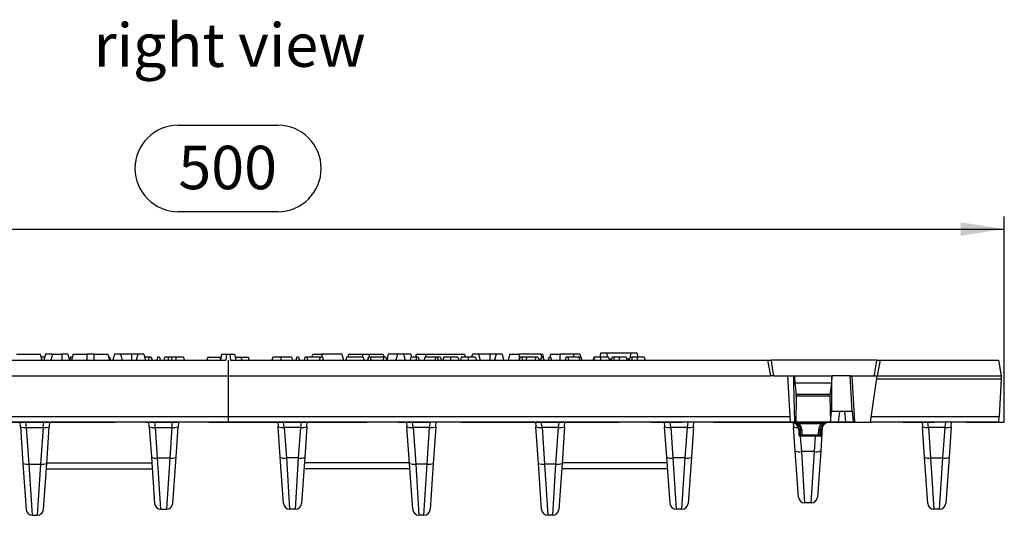
# Model space of a CAD drawing. Units: millimetres. Extents: x 28 to 1652, y 28 to 1160.
# Drawn here: x 365 to 682, y 537 to 697 of the extents above; entities that cross this region are included whole.
import ezdxf

# ---------------------------------------------------------------- set-up
doc = ezdxf.new("R2010")
doc.units = ezdxf.units.MM
doc.header["$LTSCALE"] = 4
doc.linetypes.add('CENTERX2', pattern=[20.32, 12.7, -2.54, 2.54, -2.54])
for name, color, linetype in [('HAURATON_CENTERLINE', 60, 'CENTERX2'), ('HAURATON_DIMENSIONING', 1, 'Continuous'), ('HAURATON_TEXT', 40, 'Continuous')]:
    doc.layers.add(name, color=color, linetype=linetype)
doc.layers.add('HAURATON_PRODUCT_CONTOUR', color=7, linetype='Continuous', lineweight=25)
doc.styles.add('SLDTEXTSTYLE2', font='ARIAL.TTF', dxfattribs={"width": 0.948})
doc.dimstyles.new('SLDDIMSTYLE0', dxfattribs={"dimtxt": 14, "dimasz": 14, "dimexe": 0, "dimexo": 0.0625, "dimgap": 3.5, "dimtad": 1, "dimdec": 0, "dimrnd": 1e-09, "dimzin": 12, "dimdsep": 46, "dimtxsty": 'SLDTEXTSTYLE2', "dimsah": 1, "dimcen": 0.09, "dimadec": 0, "dimazin": 3, "dimtfac": 1, "dimtdec": 0, "dimtofl": 0, "dimtmove": 0, "dimatfit": 3, "dimfxl": 1, "dimfrac": 2, "dimtolj": 1, "dimtzin": 12, "dimarcsym": 0})

# ---------------------------------------------------------------- blocks, each defined once
blk = doc.blocks.new('_D')
at = {"layer": 'HAURATON_DIMENSIONING'}
for p, q in [((415.93, 662.56), (448.01, 662.56)), ((448.01, 634.66), (415.93, 634.66)), ((181.97, 566.78), (181.97, 633.08)), ((681.97, 566.78), (681.97, 633.08)), ((181.97, 629.08), (681.97, 629.08))]:
    blk.add_line(p, q, dxfattribs=at)
for centre, start, end in [((415.93, 648.61), 90, 270), ((448.01, 648.61), 270, 90)]:
    blk.add_arc(centre, 13.95, start, end, dxfattribs=at)
for points in [[(181.97, 629.08), (195.97, 626.93), (195.97, 631.23)], [(681.97, 629.08), (667.97, 631.23), (667.97, 626.93)]]:
    blk.add_solid(points, dxfattribs=at)
at = {"layer": 'HAURATON_DIMENSIONING', "insert": (415.93, 655.92), "char_height": 14, "attachment_point": 1, "style": 'SLDTEXTSTYLE2'}
blk.add_mtext('500', dxfattribs=at)

msp = doc.modelspace()

# ---------------------------------------------------------------- linework, layer by layer
at = {"layer": 'HAURATON_CENTERLINE'}
for p, q in [((431.97, 586.78), (431.97, 566.78)), ((181.97, 566.78), (681.97, 566.78))]:
    msp.add_line(p, q, dxfattribs=at)
at = {"layer": 'HAURATON_PRODUCT_CONTOUR'}
for p, q in [((258.19, 586.78), (431.22, 586.78)), ((363.82, 588.78), (371.39, 588.78)), ((371.39, 588.78), (371.92, 586.78)), ((372.89, 587.78), (371.65, 587.78)), ((373.16, 588.78), (372.62, 586.78)), ((375.46, 588.78), (373.16, 588.78)), ((375.46, 588.78), (374.92, 586.78)), ((375.46, 588.78), (378.42, 588.78)), ((380.39, 588.78), (378.42, 588.78)), ((378.42, 588.78), (378.42, 586.78)), ((380.39, 588.78), (380.92, 586.78)), ((381.16, 587.78), (380.91, 586.84)), ((381.75, 587.78), (381.16, 587.78)), ((382.06, 588.78), (381.52, 586.78)), ((381.79, 587.78), (381.75, 587.78)), ((381.75, 587.78), (381.77, 587.71)), ((382.06, 588.78), (386.52, 588.78)), ((388.72, 588.78), (386.52, 588.78)), ((386.52, 588.78), (386.52, 586.78)), ((388.72, 588.78), (393.19, 588.78)), ((388.72, 588.78), (388.72, 586.78)), ((393.19, 588.78), (393.72, 586.78)), ((393.79, 587.78), (393.45, 587.78)), ((393.79, 587.78), (394.06, 586.78)), ((395.36, 588.78), (394.82, 586.78)), ((397.29, 588.78), (395.36, 588.78)), ((397.29, 588.78), (397.82, 586.78)), ((400.82, 588.78), (397.29, 588.78)), ((402.86, 588.78), (400.82, 588.78)), ((400.82, 588.78), (400.82, 586.78)), ((402.86, 588.78), (402.32, 586.78)), ((404.79, 588.78), (402.86, 588.78)), ((404.79, 588.78), (405.32, 586.78)), ((406.47, 587.78), (405.05, 587.78)), ((406.47, 587.78), (406.32, 586.78)), ((407.24, 587.78), (406.47, 587.78)), ((407.24, 587.78), (407.51, 586.78)), ((409.26, 587.78), (408.99, 586.78)), ((409.85, 587.78), (409.26, 587.78)), ((409.85, 587.78), (410.12, 586.78)), ((412.71, 587.78), (411.55, 587.78)), ((413.76, 587.78), (412.71, 587.78)), ((415.11, 587.78), (413.76, 587.78)), ((417.58, 587.78), (415.11, 587.78)), ((415.11, 587.78), (415.11, 586.78)), ((417.58, 587.78), (417.85, 586.78)), ((425.44, 587.78), (425.17, 586.78)), ((425.44, 587.78), (429.3, 587.78)), ((429.3, 587.78), (429.52, 586.99)), ((429.3, 587.78), (429.68, 587.78)), ((429.89, 588.78), (429.47, 586.78)), ((429.89, 588.78), (431.45, 588.78)), ((431.45, 588.78), (431.22, 586.78)), ((431.45, 588.78), (432.49, 588.78)), ((432.49, 588.78), (432.72, 586.78)), ((432.49, 588.78), (434.05, 588.78)), ((432.72, 586.78), (605.76, 586.78)), ((434.05, 588.78), (434.47, 586.78)), ((434.26, 587.78), (436.1, 587.78)), ((436.1, 587.78), (436.37, 586.78)), ((436.1, 587.78), (438.5, 587.78)), ((438.77, 586.78), (438.5, 587.78)), ((446.36, 587.78), (446.1, 586.78)), ((448.96, 587.78), (446.36, 587.78)), ((452.39, 587.78), (448.96, 587.78)), ((454.1, 587.78), (453.83, 586.78)), ((454.69, 587.78), (454.1, 587.78)), ((454.69, 587.78), (454.96, 586.78)), ((456.7, 587.78), (456.43, 586.78)), ((457.29, 587.78), (456.7, 587.78)), ((461.54, 587.78), (457.29, 587.78)), ((457.29, 587.78), (457.56, 586.78)), ((459.16, 588.78), (458.89, 587.78)), ((459.16, 588.78), (462.12, 588.78)), ((461.54, 587.78), (461.4, 586.78)), ((462.32, 587.78), (461.54, 587.78)), ((468.59, 588.78), (462.12, 588.78)), ((462.12, 588.78), (462.12, 587.78)), ((462.32, 587.78), (462.59, 586.78)), ((468.59, 588.78), (469.12, 586.78)), ((470.15, 587.78), (469.89, 586.78)), ((475.46, 587.78), (470.15, 587.78)), ((470.76, 588.78), (470.49, 587.78)), ((470.76, 588.78), (475.22, 588.78)), ((475.22, 588.78), (477.42, 588.78)), ((475.22, 588.78), (475.22, 587.78)), ((475.46, 587.78), (475.73, 586.78)), ((477.17, 587.78), (476.9, 586.78)), ((477.76, 587.78), (477.17, 587.78)), ((477.42, 588.78), (481.89, 588.78)), ((477.42, 588.78), (477.42, 587.78)), ((482.01, 587.78), (477.76, 587.78)), ((477.76, 587.78), (478.03, 586.78)), ((482.01, 587.78), (481.86, 586.78)), ((481.89, 588.78), (482.15, 587.78)), ((482.79, 587.78), (482.01, 587.78)), ((482.79, 587.78), (483.05, 586.78)), ((483.56, 588.78), (483.04, 586.84)), ((486.56, 588.78), (483.56, 588.78)), ((486.56, 588.78), (486.02, 586.78)), ((488.49, 588.78), (486.56, 588.78)), ((488.49, 588.78), (489.02, 586.78)), ((490.79, 588.78), (488.49, 588.78)), ((490.85, 587.78), (490.58, 586.78)), ((490.79, 588.78), (491.05, 587.78)), ((492.7, 587.78), (490.85, 587.78)), ((492.56, 588.78), (492.29, 587.78)), ((492.7, 587.78), (492.43, 586.78)), ((492.56, 588.78), (495.52, 588.78)), ((493.19, 587.78), (492.7, 587.78)), ((493.19, 587.78), (493.46, 586.78)), ((495.36, 587.78), (495.09, 586.78)), ((498.85, 587.78), (495.36, 587.78)), ((495.52, 588.78), (508.09, 588.78)), ((495.52, 588.78), (495.52, 587.78)), ((498.85, 587.78), (498.58, 586.78)), ((499.34, 587.78), (498.85, 587.78)), ((499.34, 587.78), (499.6, 586.78)), ((500.36, 587.78), (499.34, 587.78)), ((500.36, 587.78), (500.63, 586.78)), ((503.63, 587.78), (501.44, 587.78)), ((506, 587.78), (503.63, 587.78)), ((509.26, 587.78), (507.08, 587.78)), ((508.09, 588.78), (508.35, 587.78)), ((511.64, 587.78), (509.26, 587.78)), ((510.66, 588.78), (510.39, 587.78)), ((512.59, 588.78), (510.66, 588.78)), ((512.59, 588.78), (513.12, 586.78)), ((516.22, 588.78), (512.59, 588.78)), ((518.26, 588.78), (516.22, 588.78)), ((516.22, 588.78), (516.22, 586.78)), ((518.26, 588.78), (517.72, 586.78)), ((520.19, 588.78), (518.26, 588.78)), ((520.19, 588.78), (520.72, 586.78)), ((522.76, 588.78), (522.22, 586.78)), ((522.76, 588.78), (525.72, 588.78)), ((525.97, 587.78), (525.71, 586.78)), ((532.69, 588.78), (525.72, 588.78)), ((525.72, 588.78), (525.72, 586.84)), ((526.57, 587.78), (525.97, 587.78)), ((526.57, 587.78), (526.83, 586.78)), ((528.04, 587.78), (526.57, 587.78)), ((528.04, 587.78), (528.01, 586.78)), ((531.02, 587.78), (528.04, 587.78)), ((531.02, 587.78), (530.88, 586.78)), ((531.73, 587.78), (531.02, 587.78)), ((531.73, 587.78), (532.27, 586.78)), ((532.86, 587.78), (532.59, 586.78)), ((532.69, 588.78), (532.95, 587.78)), ((532.69, 588.78), (533.29, 588.78)), ((533.35, 587.78), (532.86, 587.78)), ((533.82, 586.78), (533.29, 588.78)), ((533.35, 587.78), (533.62, 586.78)), ((535.33, 587.78), (535.06, 586.78)), ((535.82, 587.78), (535.33, 587.78)), ((535.86, 588.78), (535.59, 587.78)), ((535.82, 587.78), (536.09, 586.78)), ((535.86, 588.78), (538.82, 588.78)), ((543.36, 588.78), (538.82, 588.78)), ((538.82, 588.78), (538.82, 586.78)), ((540.79, 587.78), (540.52, 586.78)), ((541.38, 587.78), (540.79, 587.78)), ((541.38, 587.78), (541.65, 586.78)), ((544.97, 587.78), (541.38, 587.78)), ((543.36, 588.78), (543.09, 587.78)), ((545.29, 588.78), (543.36, 588.78)), ((544.97, 587.78), (545.24, 586.78)), ((545.59, 587.78), (544.97, 587.78)), ((545.29, 588.78), (545.55, 587.78)), ((545.59, 587.78), (545.86, 586.78)), ((549.57, 587.28), (549.57, 586.78)), ((549.57, 587.28), (549.71, 587.28)), ((549.96, 587.78), (549.84, 587.78)), ((551.89, 587.78), (549.99, 587.78)), ((551.86, 589.08), (551.73, 587.78)), ((553.92, 589.08), (551.86, 589.08)), ((554.44, 587.78), (551.89, 587.78)), ((553.92, 589.08), (554.04, 587.78)), ((561.62, 589.08), (553.92, 589.08)), ((554.44, 587.78), (554.7, 586.78)), ((554.57, 587.28), (555.49, 587.28)), ((556.35, 587.78), (555.63, 587.78)), ((557.93, 587.78), (556.35, 587.78)), ((560.22, 587.78), (557.93, 587.78)), ((560.22, 587.78), (560.49, 586.78)), ((560.35, 587.28), (561.28, 587.28)), ((562.13, 587.78), (561.41, 587.78)), ((561.62, 589.08), (561.51, 587.78)), ((563.68, 589.08), (561.62, 589.08)), ((563.71, 587.78), (562.13, 587.78)), ((563.68, 589.08), (563.82, 587.78)), ((566, 587.78), (563.71, 587.78)), ((566, 587.78), (566.27, 586.78)), ((606.77, 581.78), (605.76, 586.78)), ((605.76, 586.78), (606.87, 586.78)), ((640.87, 586.78), (606.87, 586.78)), ((640.87, 586.78), (641.99, 586.78)), ((641.99, 586.78), (640.97, 581.78)), ((641.99, 586.78), (680.09, 586.78)), ((680.09, 586.78), (680.97, 581.78)), ((257.17, 581.78), (606.77, 581.78)), ((607.77, 581.78), (606.77, 581.78)), ((607.77, 581.78), (626.37, 581.78)), ((612.19, 581.78), (612.97, 566.78)), ((614.37, 581.78), (614.48, 579.36)), ((626.37, 581.69), (626.27, 579.36)), ((626.37, 581.69), (626.37, 581.78)), ((632.37, 581.78), (626.37, 581.78)), ((626.37, 570.28), (626.37, 581.69)), ((633.02, 570.28), (632.37, 581.78)), ((632.37, 581.78), (632.97, 581.78)), ((633.82, 566.78), (632.97, 581.78)), ((632.97, 581.78), (640.98, 581.78)), ((638.85, 566.78), (640.98, 581.78)), ((640.84, 580.78), (680.92, 580.78)), ((640.98, 581.78), (680.97, 581.78)), ((680.92, 580.78), (680.29, 568.68)), ((680.97, 581.78), (680.92, 580.78)), ((614.48, 579.36), (614.96, 575.74)), ((626.27, 579.36), (614.48, 579.36)), ((626.27, 579.36), (625.79, 575.74)), ((614.98, 575.15), (614.78, 566.78)), ((625.79, 575.74), (614.96, 575.74)), ((625.76, 575.15), (614.98, 575.15)), ((625.76, 575.15), (625.97, 566.78)), ((251.07, 568.68), (612.87, 568.68)), ((625.99, 566.78), (626.36, 570.28)), ((626.37, 570.28), (626.36, 570.28)), ((633.02, 570.28), (626.37, 570.28)), ((628.84, 570.28), (628.48, 566.78)), ((630.93, 566.78), (630.56, 570.28)), ((633.02, 570.28), (633.05, 570.28)), ((633.42, 566.78), (633.05, 570.28)), ((639.12, 568.68), (680.29, 568.68)), ((680.19, 566.78), (680.29, 568.68)), ((612.97, 566.78), (250.97, 566.78)), ((365.07, 565.34), (364.97, 566.78)), ((365.07, 565.34), (365.9, 553.52)), ((367.07, 565.13), (366.84, 566.78)), ((367.07, 565.13), (372.38, 565.13)), ((367.89, 553.31), (367.07, 565.13)), ((372.38, 565.13), (371.55, 553.31)), ((372.38, 565.13), (372.61, 566.78)), ((373.55, 553.52), (374.37, 565.34)), ((374.47, 566.78), (374.37, 565.34)), ((406.57, 565.34), (406.47, 566.78)), ((406.57, 565.34), (407.26, 555.52)), ((408.57, 565.13), (408.34, 566.78)), ((408.57, 565.13), (413.88, 565.13)), ((409.25, 555.31), (408.57, 565.13)), ((413.88, 565.13), (413.19, 555.31)), ((413.88, 565.13), (414.11, 566.78)), ((415.19, 555.52), (415.87, 565.34)), ((415.97, 566.78), (415.87, 565.34)), ((447.97, 566.78), (448.07, 565.34)), ((448.76, 555.52), (448.07, 565.34)), ((450.07, 565.13), (449.84, 566.78)), ((455.38, 565.13), (450.07, 565.13)), ((450.07, 565.13), (450.75, 555.31)), ((454.69, 555.31), (455.38, 565.13)), ((455.38, 565.13), (455.61, 566.78)), ((457.37, 565.34), (456.69, 555.52)), ((457.37, 565.34), (457.47, 566.78)), ((489.47, 566.78), (489.57, 565.34)), ((490.4, 553.52), (489.57, 565.34)), ((491.57, 565.13), (491.34, 566.78)), ((496.88, 565.13), (491.57, 565.13)), ((491.57, 565.13), (492.39, 553.31)), ((496.05, 553.31), (496.88, 565.13)), ((496.88, 565.13), (497.11, 566.78)), ((498.87, 565.34), (498.05, 553.52)), ((498.87, 565.34), (498.97, 566.78)), ((530.97, 566.78), (531.07, 565.34)), ((531.9, 553.52), (531.07, 565.34)), ((533.07, 565.13), (532.84, 566.78)), ((538.38, 565.13), (533.07, 565.13)), ((533.07, 565.13), (533.89, 553.31)), ((537.55, 553.31), (538.38, 565.13)), ((538.38, 565.13), (538.61, 566.78)), ((540.37, 565.34), (539.55, 553.52)), ((540.37, 565.34), (540.47, 566.78)), ((572.47, 566.78), (572.57, 565.34)), ((573.26, 555.52), (572.57, 565.34)), ((574.57, 565.13), (574.34, 566.78)), ((579.88, 565.13), (574.57, 565.13)), ((574.57, 565.13), (575.25, 555.31)), ((579.19, 555.31), (579.88, 565.13)), ((579.88, 565.13), (580.11, 566.78)), ((581.87, 565.34), (581.19, 555.52)), ((581.87, 565.34), (581.97, 566.78)), ((614.47, 566.78), (612.97, 566.78)), ((613.98, 566.67), (614.07, 565.34)), ((614.62, 557.52), (614.07, 565.34)), ((614.47, 566.78), (614.78, 566.78)), ((625.97, 566.78), (614.78, 566.78)), ((615.88, 566.3), (615.88, 566.78)), ((623.07, 566.3), (615.88, 566.3)), ((623.36, 565.19), (622.83, 557.52)), ((623.07, 566.3), (623.07, 566.78)), ((625.97, 566.78), (625.99, 566.78)), ((628.48, 566.78), (625.99, 566.78)), ((630.93, 566.78), (628.48, 566.78)), ((633.42, 566.78), (630.93, 566.78)), ((633.82, 566.78), (633.42, 566.78)), ((633.82, 566.78), (638.85, 566.78)), ((680.19, 566.78), (638.85, 566.78)), ((655.47, 566.78), (655.57, 565.34)), ((656.26, 555.52), (655.57, 565.34)), ((657.57, 565.13), (657.34, 566.78)), ((662.88, 565.13), (657.57, 565.13)), ((657.57, 565.13), (658.25, 555.31)), ((662.19, 555.31), (662.88, 565.13)), ((662.88, 565.13), (663.11, 566.78)), ((664.87, 565.34), (664.19, 555.52)), ((664.87, 565.34), (664.97, 566.78)), ((615.75, 564.36), (615.81, 562.76)), ((616.33, 564.36), (615.75, 564.36)), ((615.81, 562.76), (616.35, 562.76)), ((616.27, 562.28), (616.61, 557.31)), ((616.78, 562.28), (616.31, 562.28)), ((616.75, 564.36), (616.78, 562.76)), ((616.78, 562.76), (622.17, 562.76)), ((616.78, 562.28), (616.78, 562.76)), ((622.17, 562.28), (616.78, 562.28)), ((620.83, 557.31), (621.18, 562.28)), ((622.17, 562.76), (622.19, 564.36)), ((622.17, 562.28), (622.17, 562.76)), ((622.64, 562.28), (622.17, 562.28)), ((622.59, 562.76), (623.14, 562.76)), ((623.19, 564.36), (622.62, 564.36)), ((623.14, 562.76), (623.19, 564.36)), ((407.26, 555.52), (408.3, 540.64)), ((409.25, 555.31), (413.19, 555.31)), ((410.29, 538.78), (409.25, 555.31)), ((413.19, 555.31), (412.15, 538.78)), ((414.15, 540.64), (415.19, 555.52)), ((449.8, 540.64), (448.76, 555.52)), ((454.69, 555.31), (450.75, 555.31)), ((450.75, 555.31), (451.79, 538.78)), ((453.65, 538.78), (454.69, 555.31)), ((456.69, 555.52), (455.65, 540.64)), ((574.3, 540.64), (573.26, 555.52)), ((579.19, 555.31), (575.25, 555.31)), ((575.25, 555.31), (576.29, 538.78)), ((578.15, 538.78), (579.19, 555.31)), ((581.19, 555.52), (580.15, 540.64)), ((615.66, 542.64), (614.62, 557.52)), ((620.83, 557.31), (616.61, 557.31)), ((616.61, 557.31), (617.65, 540.78)), ((619.79, 540.78), (620.83, 557.31)), ((622.83, 557.52), (621.79, 542.64)), ((657.3, 540.64), (656.26, 555.52)), ((658.25, 555.31), (662.19, 555.31)), ((658.25, 555.31), (659.29, 538.78)), ((661.15, 538.78), (662.19, 555.31)), ((664.19, 555.52), (663.15, 540.64)), ((365.9, 553.52), (366.94, 538.64)), ((367.89, 553.31), (371.55, 553.31)), ((368.93, 536.78), (367.89, 553.31)), ((371.55, 553.31), (370.51, 536.78)), ((372.51, 538.64), (373.55, 553.52)), ((373.56, 553.68), (407.39, 553.68)), ((490.39, 553.68), (456.56, 553.68)), ((491.44, 538.64), (490.4, 553.52)), ((496.05, 553.31), (492.39, 553.31)), ((492.39, 553.31), (493.43, 536.78)), ((495.01, 536.78), (496.05, 553.31)), ((498.05, 553.52), (497.01, 538.64)), ((532.94, 538.64), (531.9, 553.52)), ((537.55, 553.31), (533.89, 553.31)), ((533.89, 553.31), (534.93, 536.78)), ((536.51, 536.78), (537.55, 553.31)), ((539.55, 553.52), (538.51, 538.64)), ((573.39, 553.68), (539.56, 553.68)), ((373.42, 551.78), (407.52, 551.78)), ((490.52, 551.78), (456.42, 551.78)), ((573.52, 551.78), (539.42, 551.78)), ((619.79, 540.78), (617.65, 540.78)), ((368.93, 536.78), (370.51, 536.78)), ((410.29, 538.78), (412.15, 538.78)), ((453.65, 538.78), (451.79, 538.78)), ((495.01, 536.78), (493.43, 536.78)), ((536.51, 536.78), (534.93, 536.78)), ((578.15, 538.78), (576.29, 538.78)), ((661.15, 538.78), (659.29, 538.78))]:
    msp.add_line(p, q, dxfattribs=at)
at = {"layer": 'HAURATON_PRODUCT_CONTOUR', "flags": 128}
for points in [[(411.55, 587.78), (411.47, 587.48), (411.39, 587.18), (411.29, 586.78)], [(412.71, 587.78), (412.66, 587.48), (412.61, 587.18), (412.54, 586.78)], [(413.76, 587.78), (413.74, 587.48), (413.73, 587.18), (413.7, 586.78)], [(448.96, 587.78), (448.96, 587.48), (448.96, 587.18), (448.96, 586.78)], [(452.39, 587.78), (452.47, 587.48), (452.55, 587.18), (452.66, 586.78)], [(501.44, 587.78), (501.29, 587.28), (501.14, 586.78)], [(503.63, 587.78), (503.63, 587.48), (503.63, 587.18), (503.63, 586.78)], [(506, 587.78), (506.08, 587.48), (506.16, 587.18), (506.27, 586.78)], [(507.08, 587.78), (506.93, 587.28), (506.78, 586.78)], [(509.26, 587.78), (509.26, 587.48), (509.26, 587.18), (509.26, 586.78)], [(511.64, 587.78), (511.72, 587.48), (511.8, 587.18), (511.9, 586.78)], [(549.84, 587.78), (549.76, 587.48), (549.68, 587.18), (549.58, 586.78)], [(549.99, 587.78), (549.83, 587.28), (549.68, 586.78)], [(551.89, 587.78), (551.89, 587.48), (551.89, 587.18), (551.89, 586.78)], [(555.63, 587.78), (555.55, 587.48), (555.47, 587.18), (555.36, 586.78)], [(556.35, 587.78), (556.24, 587.28), (556.14, 586.78)], [(557.93, 587.78), (557.93, 587.48), (557.92, 587.18), (557.92, 586.78)], [(561.41, 587.78), (561.33, 587.48), (561.25, 587.18), (561.14, 586.78)], [(562.13, 587.78), (562.03, 587.28), (561.92, 586.78)], [(563.71, 587.78), (563.71, 587.48), (563.71, 587.18), (563.71, 586.78)], [(606.87, 586.78), (607.09, 585.13), (607.34, 583.49), (607.43, 582.91), (607.51, 582.52), (607.56, 582.27), (607.6, 582.09), (607.64, 581.98), (607.67, 581.9), (607.69, 581.85), (607.72, 581.81), (607.74, 581.79), (607.76, 581.78), (607.77, 581.78)], [(639.97, 581.78), (639.99, 581.78), (640.01, 581.79), (640.03, 581.82), (640.09, 581.95), (640.17, 582.22), (640.23, 582.49), (640.43, 583.6), (640.59, 584.7), (640.87, 586.78)], [(614.47, 566.78), (614.2, 579.11), (614.15, 581.78)], [(616.35, 562.76), (616.34, 563.76), (616.33, 564.36)], [(622.62, 564.36), (622.6, 563.36), (622.59, 562.76)]]:
    msp.add_lwpolyline(points, dxfattribs=at)
at = {"layer": 'HAURATON_PRODUCT_CONTOUR'}
for centre, radius, start, end in [((366.37, 568.11), 3.06, 244.9313, 283.1774), ((373.08, 568.11), 3.06, 256.8226, 295.0687), ((407.87, 568.11), 3.06, 244.9313, 283.1774), ((414.58, 568.11), 3.06, 256.8226, 295.0687), ((449.37, 568.11), 3.06, 244.9313, 283.1774), ((456.08, 568.11), 3.06, 256.8226, 295.0687), ((490.87, 568.11), 3.06, 244.9313, 283.1774), ((497.58, 568.11), 3.06, 256.8226, 295.0687), ((532.37, 568.11), 3.06, 244.9313, 283.1774), ((539.08, 568.11), 3.06, 256.8226, 295.0687), ((573.87, 568.11), 3.06, 244.9313, 283.1774), ((580.58, 568.11), 3.06, 256.8226, 295.0687), ((613.25, 564.28), 2.5, 1.9, 90), ((613.32, 559.81), 6.97, 68.4735, 88.31), ((613.62, 564.06), 2.73, 6.478, 91.9702), ((615.19, 567.52), 2.45, 243.0238, 280.0416), ((613.95, 564.27), 2.8, 1.9999, 46.5348), ((625.02, 564.25), 2.83, 133.6845, 177.7809), ((625.32, 564.06), 2.72, 87.9372, 173.6146), ((625.63, 559.81), 6.97, 91.69, 111.5265), ((625.69, 564.28), 2.5, 90, 178.1), ((656.87, 568.11), 3.06, 244.9313, 283.1774), ((663.58, 568.11), 3.06, 256.8226, 295.0687), ((616.31, 562.78), 0.5, 181.9, 270), ((616.54, 573.6), 9.24, 268.6904, 271.3096), ((616.57, 571.91), 9.15, 268.6699, 271.3301), ((616.82, 562.74), 0.464, 177.4355, 265.1909), ((622.38, 571.91), 9.15, 268.6699, 271.3301), ((622.13, 562.74), 0.464, 274.8091, 2.5645), ((622.41, 573.6), 9.24, 268.6904, 271.3096), ((622.64, 562.78), 0.5, 270, 358.1), ((408.56, 558.29), 3.06, 244.9313, 283.1774), ((413.89, 558.29), 3.06, 256.8226, 295.0687), ((450.06, 558.29), 3.06, 244.9313, 283.1774), ((455.39, 558.29), 3.06, 256.8226, 295.0687), ((574.56, 558.29), 3.06, 244.9313, 283.1774), ((579.89, 558.29), 3.06, 256.8226, 295.0687), ((615.92, 560.29), 3.06, 244.9313, 283.1774), ((621.51, 560.45), 3.21, 257.7549, 294.1364), ((657.57, 558.45), 3.21, 245.8636, 282.2451), ((662.89, 558.29), 3.06, 256.8226, 295.0687), ((367.2, 556.29), 3.06, 244.9313, 283.1774), ((372.25, 556.29), 3.06, 256.8226, 295.0687), ((491.7, 556.29), 3.06, 244.9313, 283.1774), ((496.75, 556.29), 3.06, 256.8226, 295.0687), ((533.21, 556.45), 3.21, 245.8636, 282.2451), ((538.25, 556.29), 3.06, 256.8226, 295.0687), ((617.65, 542.78), 2, 184, 270), ((619.79, 542.78), 2, 270, 356), ((410.29, 540.78), 2, 184, 270), ((412.15, 540.78), 2, 270, 356), ((451.79, 540.78), 2, 184, 270), ((453.65, 540.78), 2, 270, 356), ((576.29, 540.78), 2, 184, 270), ((578.15, 540.78), 2, 270, 356), ((659.29, 540.78), 2, 184, 270), ((661.15, 540.78), 2, 270, 356), ((368.93, 538.78), 2, 184, 270), ((370.51, 538.78), 2, 270, 356), ((493.43, 538.78), 2, 184, 270), ((495.01, 538.78), 2, 270, 356), ((534.93, 538.78), 2, 184, 270), ((536.51, 538.78), 2, 270, 356)]:
    msp.add_arc(centre, radius, start, end, dxfattribs=at)
for centre, major_axis, start_param, end_param in [((614.93, 575.38), (-0.014, 0.5), 4.238362, 5.512452), ((625.81, 575.38), (0.014, 0.5), 0.770733, 2.044824)]:
    msp.add_ellipse(centre, major_axis=major_axis, ratio=0.101447, start_param=start_param, end_param=end_param, dxfattribs=at)

# ---------------------------------------------------------------- texts
at = {"layer": 'HAURATON_TEXT', "insert": (432.48, 695.37), "char_height": 14, "attachment_point": 2, "style": 'SLDTEXTSTYLE2'}
msp.add_mtext('right view', dxfattribs=at)

# ---------------------------------------------------------------- dimensions: what is measured, and where the dimension line sits
at = {"layer": 'HAURATON_DIMENSIONING'}
dim = msp.add_linear_dim(base=(681.97, 629.08), p1=(181.97, 566.78), p2=(681.97, 566.78), angle=0, dimstyle='SLDDIMSTYLE0', dxfattribs=at)
dim.commit()
dim.dimension.update_dxf_attribs({"geometry": '_D', "text_midpoint": (431.97, 629.08), "dimtype": 160})

doc.saveas('drawing.dxf')
